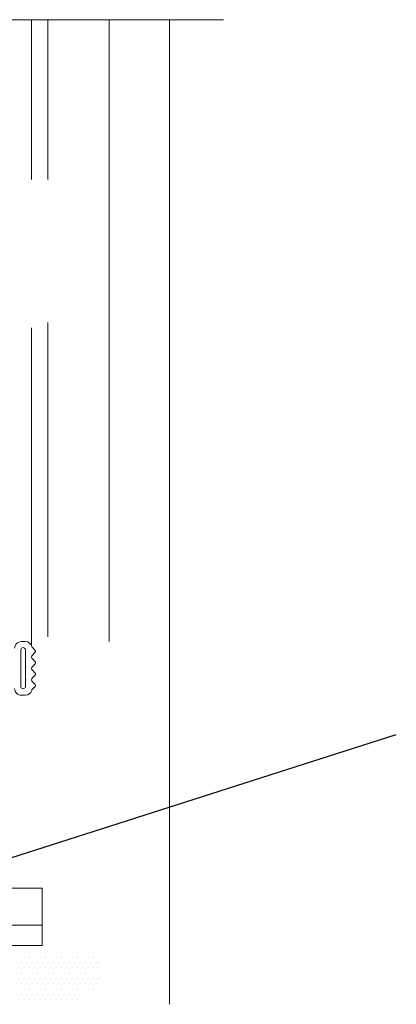
# Model space of a CAD drawing. Units: millimetres. Extents: x 271 to 3241, y 569 to 866.
# Drawn here: x 2485 to 2501, y 624 to 665 of the extents above; entities that cross this region are included whole.
import ezdxf

# ---------------------------------------------------------------- set-up
doc = ezdxf.new("R2010")
doc.units = ezdxf.units.MM

msp = doc.modelspace()

# ---------------------------------------------------------------- hatches: boundary and pattern name
at = {"linetype": 'Continuous', "lineweight": 18, "true_color": 0x58595a}
h = msp.add_hatch(dxfattribs=at)
h.set_pattern_fill('DOTS', color=251, scale=0.14, angle=180, style=0)
h.set_pattern_definition([(180, (1543.88717, 964.4064), (-0.111125, -0.22225), [0, -0.22225])])
h.paths.add_polyline_path([(2479.4234, 626.3546, 0.4142043), (2479.3394, 626.4386), (2469.8191, 626.4386, 0.4142136), (2469.7351, 626.3546), (2469.7351, 624.626, -0.4142136), (2469.6511, 624.542), (2479.5074, 624.542, -0.4142043), (2479.4234, 624.626)])
h.paths.add_polyline_path([(2488.3556, 626.3546, 0.4142013), (2488.2716, 626.4386), (2479.9275, 626.4386, 0.4142035), (2479.8435, 626.3546), (2479.8434, 625.0463), (2479.8434, 625.0463, 0.4142151), (2479.9274, 624.9623), (2480.4594, 624.9623, -0.4142136), (2480.5434, 624.8783), (2480.5434, 624.626, -0.4142067), (2480.4594, 624.542), (2487.7396, 624.542, -0.4142067), (2487.6556, 624.626), (2487.6556, 624.8785, -0.4142136), (2487.7396, 624.9625), (2488.2716, 624.9625, 0.4142189), (2488.3556, 625.0465)])

# ---------------------------------------------------------------- linework, layer by layer
at = {"color": 251, "linetype": 'Continuous', "lineweight": 18, "true_color": 0x58595a}
for p, q in [((2485.5363, 665.4249), (2485.5363, 658.7649)), ((2486.2083, 658.7632), (2486.2083, 665.4249)), ((2488.7756, 665.4249), (2488.7756, 639.5149)), ((2486.2083, 639.7109), (2486.2083, 652.8132)), ((2485.5363, 652.5803), (2485.5363, 639.3469)), ((2469.8191, 627.6986), (2485.9837, 627.6986))]:
    msp.add_line(p, q, dxfattribs=at)
at = {"color": 251, "true_color": 0x58595a}
msp.add_line((2484.6377, 630.4951), (2500.7304, 635.6429), dxfattribs=at)
at = {"color": 251, "linetype": 'Continuous', "lineweight": 18, "true_color": 0x58595a}
for points in [[(2493.5285, 665.4249), (2455.5096, 665.4249)], [(2491.2885, 624.402), (2491.2885, 665.4249)]]:
    msp.add_lwpolyline(points, dxfattribs=at)
msp.add_lwpolyline([(2484.8321, 639.2349, -0.4142136), (2485.1121, 639.5149), (2485.2726, 639.5149, -0.3316793), (2485.541, 639.3149, 0.1245497), (2485.5691, 639.2677), (2485.6879, 639.1489, -0.1989124), (2485.7043, 639.1093, -0.1989124), (2485.6879, 639.0697), (2485.5691, 638.9509, 0.4142136), (2485.5691, 638.7925), (2485.6879, 638.6736, -0.1989124), (2485.7043, 638.634, -0.1989124), (2485.6879, 638.5944), (2485.5691, 638.4756, 0.4142136), (2485.5691, 638.3172), (2485.6879, 638.1984, -0.1989124), (2485.7043, 638.1588, -0.1989124), (2485.6879, 638.1192), (2485.5691, 638.0003, 0.4142136), (2485.5691, 637.842), (2485.6879, 637.7231, -0.1989124), (2485.7043, 637.6835, -0.1989124), (2485.6879, 637.6439), (2485.5691, 637.5251, 0.1245497), (2485.541, 637.4779, -0.3316793), (2485.2726, 637.2779), (2485.1121, 637.2779, -0.4142136), (2484.8321, 637.5579)], format="xyb", dxfattribs=at)
msp.add_lwpolyline([(2485.2845, 637.611), (2485.2845, 639.1818, 0.8043323), (2485.0841, 639.1818), (2485.0841, 637.611, 0.5807628)], format="xyb", close=True, dxfattribs=at)
msp.add_lwpolyline([(2469.8191, 626.8586), (2485.9837, 626.8586), (2485.9837, 629.2387), (2469.8191, 629.2387)], close=True, dxfattribs=at)

doc.saveas('drawing.dxf')
